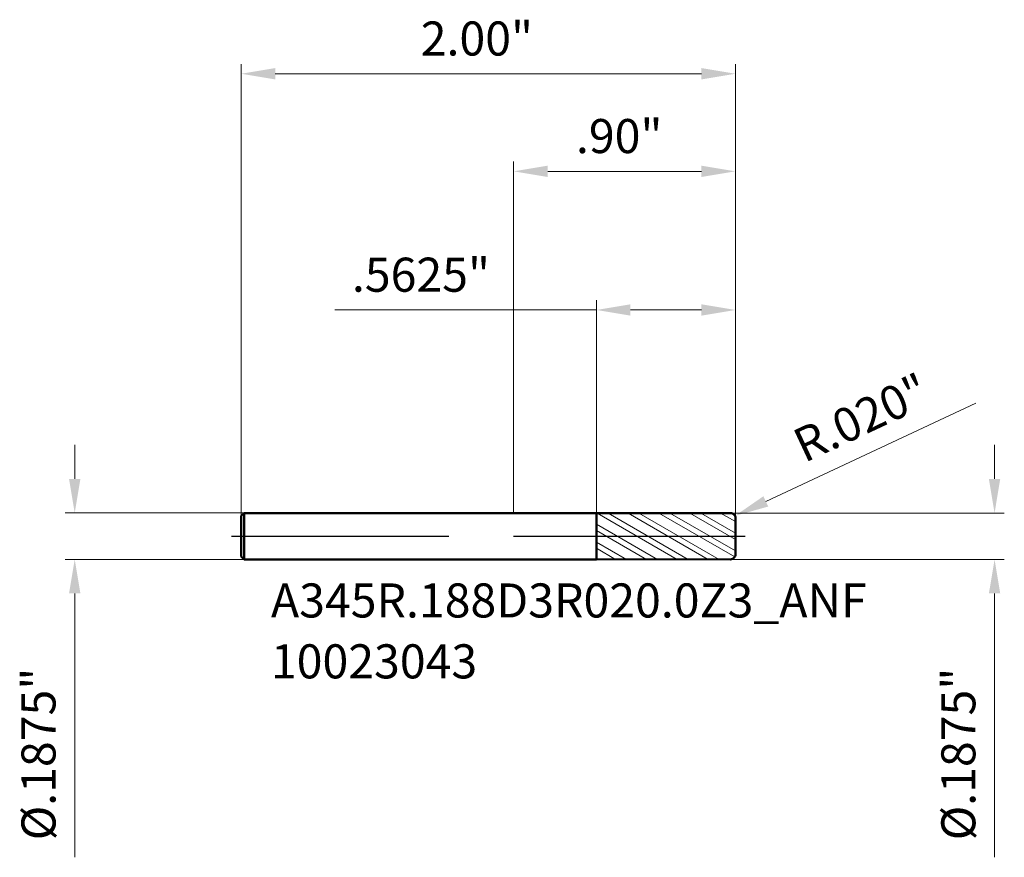
# Model space of a CAD drawing. Units: millimetres. Extents: x -2 to 1.99, y -1.3 to 2.09.
import ezdxf

# ---------------------------------------------------------------- set-up
doc = ezdxf.new("R2010")
doc.units = ezdxf.units.MM
doc.header["$MEASUREMENT"] = 0
doc.linetypes.add('CENTER', pattern=[47.5, 22, -8.5, 8.5, -8.5])
for name, color, linetype, lineweight in [('1', 4, 'Continuous', 50), ('2', 7, 'Continuous', 25), ('4', 2, 'CENTER', 25), ('SK1', 4, 'Continuous', 50), ('SK2', 7, 'Continuous', 25), ('SK4', 2, 'CENTER', 25), ('SK6', 5, 'Continuous', 35)]:
    doc.layers.add(name, color=color, linetype=linetype, lineweight=lineweight)
doc.styles.add('Monospac821 BT', font='monos.ttf')
doc.styles.add('STANDARD 3.5', font='monos.ttf', dxfattribs={"height": 3.5})
doc.dimstyles.new('NewStyle', dxfattribs={"dimtxt": 3.5, "dimasz": 3.5, "dimexe": 0.18, "dimexo": 0.0625, "dimgap": 0.09, "dimtad": 1, "dimzin": 0, "dimdsep": 46, "dimtxsty": 'STANDARD 3.5', "dimcen": 0.09, "dimadec": 0, "dimazin": 0, "dimtfac": 1, "dimtdec": 4, "dimtofl": 0, "dimtmove": 0, "dimatfit": 3, "dimfxl": 1, "dimtolj": 1, "dimtzin": 0, "dimarcsym": 0})

# ---------------------------------------------------------------- blocks, each defined once
blk = doc.blocks.new('_U0')
at = {"layer": '2', "color": 7, "linetype": 'Continuous', "lineweight": 18, "ltscale": 0.04}
for p, q in [((1.9464, 0.2315), (1.9464, 0.3693)), ((0.8776, 0.0937), (1.9857, 0.0937)), ((0.8776, -0.0938), (1.9857, -0.0938)), ((1.9464, -0.2315), (1.9464, -1.2989))]:
    blk.add_line(p, q, dxfattribs=at)
at = {"layer": '2', "color": 7, "lineweight": 18, "ltscale": 0.04}
for points in [[(1.9234, 0.2315), (1.9693, 0.2315), (1.9464, 0.0937)], [(1.9234, -0.2315), (1.9693, -0.2315), (1.9464, -0.0938)]]:
    blk.add_solid(points, dxfattribs=at)
at = {"layer": 'Defpoints', "color": 0, "lineweight": 18, "ltscale": 0.04}
for p in [(0.8776, 0.0937), (0.8776, -0.0938), (1.9464, -0.0938)]:
    blk.add_point(p, dxfattribs=at)
at = {"layer": '2', "color": 7, "ltscale": 0.04, "insert": (1.7308, -1.2301), "char_height": 0.137795, "attachment_point": 1, "rotation": 90, "style": 'Monospac821 BT'}
blk.add_mtext('\\A1;%%c.1875"', dxfattribs=at)
blk = doc.blocks.new('_U1')
at = {"layer": 'Defpoints', "color": 0, "lineweight": 18, "ltscale": 0.04}
for p in [(-1.0904, 0.0938), (-1.7762, -0.0938), (-1.0904, -0.0938)]:
    blk.add_point(p, dxfattribs=at)
at = {"layer": 'SK2', "color": 7, "linetype": 'Continuous', "lineweight": 18, "ltscale": 0.04}
for p, q in [((-1.7762, 0.2315), (-1.7762, 0.3693)), ((-1.0904, 0.0938), (-1.8156, 0.0938)), ((-1.0904, -0.0938), (-1.8156, -0.0938)), ((-1.7762, -0.2315), (-1.7762, -1.2989))]:
    blk.add_line(p, q, dxfattribs=at)
at = {"layer": 'SK2', "color": 7, "lineweight": 18, "ltscale": 0.04}
for points in [[(-1.7992, 0.2315), (-1.7533, 0.2315), (-1.7762, 0.0938)], [(-1.7992, -0.2315), (-1.7533, -0.2315), (-1.7762, -0.0938)]]:
    blk.add_solid(points, dxfattribs=at)
at = {"layer": 'SK2', "color": 7, "ltscale": 0.04, "insert": (-1.9918, -1.2301), "char_height": 0.137795, "attachment_point": 1, "rotation": 90, "style": 'Monospac821 BT'}
blk.add_mtext('\\A1;%%c.1875"', dxfattribs=at)
blk = doc.blocks.new('_U2')
at = {"layer": 'Defpoints', "color": 0, "lineweight": 18, "ltscale": 0.04}
for p in [(0.8976, 1.8705), (-1.1024, 0.0818), (0.8976, 0.0737)]:
    blk.add_point(p, dxfattribs=at)
at = {"layer": 'SK2', "color": 7, "linetype": 'Continuous', "lineweight": 18, "ltscale": 0.04}
for p, q in [((-1.1024, 0.0818), (-1.1024, 1.9099)), ((0.8976, 0.0737), (0.8976, 1.9099)), ((-0.9646, 1.8705), (0.7598, 1.8705))]:
    blk.add_line(p, q, dxfattribs=at)
at = {"layer": 'SK2', "color": 7, "lineweight": 18, "ltscale": 0.04}
for points in [[(-0.9646, 1.8935), (-0.9646, 1.8475), (-1.1024, 1.8705)], [(0.7598, 1.8935), (0.7598, 1.8475), (0.8976, 1.8705)]]:
    blk.add_solid(points, dxfattribs=at)
at = {"layer": 'SK2', "color": 7, "ltscale": 0.04, "insert": (-0.3759, 2.082), "char_height": 0.1378, "attachment_point": 1, "style": 'Monospac821 BT'}
blk.add_mtext('\\A1;2.00"', dxfattribs=at)
blk = doc.blocks.new('_U3')
at = {"layer": '2', "color": 7, "linetype": 'Continuous', "lineweight": 18, "ltscale": 0.04}
for p, q in [((0.3351, 0.0937), (0.3351, 0.9544)), ((0.8976, 0.0737), (0.8976, 0.9544)), ((0.3351, 0.915), (-0.7233, 0.915)), ((0.7598, 0.915), (0.4729, 0.915))]:
    blk.add_line(p, q, dxfattribs=at)
at = {"layer": '2', "color": 7, "lineweight": 18, "ltscale": 0.04}
for points in [[(0.4729, 0.938), (0.4729, 0.8921), (0.3351, 0.915)], [(0.7598, 0.938), (0.7598, 0.8921), (0.8976, 0.915)]]:
    blk.add_solid(points, dxfattribs=at)
at = {"layer": 'Defpoints', "color": 0, "lineweight": 18, "ltscale": 0.04}
for p in [(0.3351, 0.915), (0.3351, 0.0937), (0.8976, 0.0737)]:
    blk.add_point(p, dxfattribs=at)
at = {"layer": '2', "color": 7, "ltscale": 0.04, "insert": (-0.6544, 1.1266), "char_height": 0.1378, "attachment_point": 1, "style": 'Monospac821 BT'}
blk.add_mtext('\\A1;.5625"', dxfattribs=at)
blk = doc.blocks.new('_U4')
at = {"layer": '2', "color": 7, "linetype": 'Continuous', "lineweight": 18, "ltscale": 0.04}
blk.add_line((1.8699, 0.5383), (1.0205, 0.1407), dxfattribs=at)
blk.add_arc((0.8776, 0.0737), 0.02, 25.0877, 25.0891, dxfattribs=at)
at = {"layer": '2', "color": 7, "lineweight": 18, "ltscale": 0.04}
blk.add_solid([(1.0108, 0.1615), (1.0303, 0.1199), (0.8958, 0.0822)], dxfattribs=at)
at = {"layer": 'Defpoints', "color": 0, "lineweight": 18, "ltscale": 0.04}
for p in [(0.8958, 0.0822), (0.8776, 0.0737)]:
    blk.add_point(p, dxfattribs=at)
at = {"layer": '2', "color": 7, "ltscale": 0.04, "insert": (1.118, 0.4199), "char_height": 0.1378, "attachment_point": 1, "rotation": 25.0877, "style": 'Monospac821 BT'}
blk.add_mtext('\\A1;R.020"', dxfattribs=at)
blk = doc.blocks.new('_U5')
at = {"layer": '2', "color": 7, "linetype": 'Continuous', "lineweight": 18, "ltscale": 0.04}
for p, q in [((0, 0.0938), (0, 1.5152)), ((0.8976, 0.0737), (0.8976, 1.5152)), ((0.7598, 1.4758), (0.1378, 1.4758))]:
    blk.add_line(p, q, dxfattribs=at)
at = {"layer": '2', "color": 7, "lineweight": 18, "ltscale": 0.04}
for points in [[(0.1378, 1.4988), (0.1378, 1.4529), (0, 1.4758)], [(0.7598, 1.4988), (0.7598, 1.4529), (0.8976, 1.4758)]]:
    blk.add_solid(points, dxfattribs=at)
at = {"layer": 'Defpoints', "color": 0, "lineweight": 18, "ltscale": 0.04}
for p in [(0, 1.4758), (0, 0.0938), (0.8976, 0.0737)]:
    blk.add_point(p, dxfattribs=at)
at = {"layer": '2', "color": 7, "ltscale": 0.04, "insert": (0.2523, 1.6874), "char_height": 0.1378, "attachment_point": 1, "style": 'Monospac821 BT'}
blk.add_mtext('\\A1;.90"', dxfattribs=at)

msp = doc.modelspace()

# ---------------------------------------------------------------- hatches: boundary and pattern name
at = {"layer": '1', "lineweight": 18}
h = msp.add_hatch(dxfattribs=at)
h.set_pattern_fill('STEEL', color=256, scale=0.5, angle=285)
h.set_pattern_definition([(330, (0, 0), (0.03125, 0.0541266), []), (330, (0.030185, 0.00809), (0.03125, 0.0541266), [])])
h.paths.add_polyline_path([(0.33514, 0.09365), (0.33514, 0), (0.89764, 0), (0.89764, 0.07375, 0.4142649), (0.87763, 0.09375)])
h.paths.add_polyline_path([(0.87763, -0.09375, 0.4142643), (0.89764, -0.07375), (0.89764, 0), (0.33514, 0), (0.33514, -0.09366)])

# ---------------------------------------------------------------- linework, layer by layer
at = {"layer": '1', "ltscale": 0.04}
for p, q in [((0, 0.09375), (0.33514, 0.09375)), ((0.33514, 0.09365), (0.87764, 0.09375)), ((0.33514, 0.09375), (0.33514, 0.09365)), ((0.33514, -0.09366), (0.33514, 0.09365)), ((0.89764, 0.07375), (0.89764, 0)), ((0.89764, -0.07375), (0.89764, 0)), ((0, -0.09375), (0.33514, -0.09375)), ((0.33514, -0.09375), (0.33514, -0.09366)), ((0.33514, -0.09366), (0.87764, -0.09375))]:
    msp.add_line(p, q, dxfattribs=at)
for centre, start, end in [((0.87764, 0.07375), 0, 90.01), ((0.87764, -0.07375), 269.99, 0)]:
    msp.add_arc(centre, 0.02, start, end, dxfattribs=at)
at = {"layer": '4', "ltscale": 0.04}
msp.add_line((0, 0), (0.93701, 0), dxfattribs=at)
at = {"layer": 'SK1', "ltscale": 0.04}
for p, q in [((-1.10236, 0.08175), (-1.09036, 0.09375)), ((-1.10236, 0), (-1.10236, 0.08175)), ((-1.09036, 0.09375), (-1.09036, -0.09375)), ((-1.09036, 0.09375), (0, 0.09375)), ((-1.10236, 0), (-1.10236, -0.08175)), ((-1.10236, -0.08175), (-1.09036, -0.09375)), ((-1.09036, -0.09375), (0, -0.09375))]:
    msp.add_line(p, q, dxfattribs=at)
at = {"layer": 'SK4', "ltscale": 0.04}
msp.add_line((-1.14173, 0), (0.93701, 0), dxfattribs=at)

# ---------------------------------------------------------------- texts
at = {"layer": 'SK6', "ltscale": 0.04, "insert": (-0.98228, -0.57522), "char_height": 0.1377953, "attachment_point": 7, "line_spacing_factor": 1.072372, "style": 'STANDARD 3.5'}
msp.add_mtext('\\fMonospac821 BT|b0|i0;\\W1.0000;A345R.188D3R020.0Z3_ANF\\P10023043', dxfattribs=at)

# ---------------------------------------------------------------- dimensions: what is measured, and where the dimension line sits
at = {"layer": '2', "ltscale": 0.04}
dim = msp.add_linear_dim(base=(0, 1.47582), p1=(0.89764, 0.07375), p2=(0, 0.09375), dimstyle='NewStyle', override={"dimtxt": 0.137795, "dimasz": 0.137795, "dimexe": 0.03937, "dimexo": 0, "dimgap": 0.068898, "dimdec": 2, "dimlfac": 1, "dimzin": 4, "dimdsep": 46, "dimlunit": 3, "dimpost": '<>', "dimtxsty": 'Monospac821 BT', "dimsah": 1, "dimse1": 0, "dimse2": 0, "dimsd1": 0, "dimsd2": 0, "dimclrd": 7, "dimclre": 7, "dimclrt": 7, "dimlwd": 18, "dimlwe": 18}, dxfattribs=at)
dim.commit()
dim.dimension.update_dxf_attribs({"geometry": '_U5', "text_midpoint": (0.44882, 1.61604)})
dim = msp.add_linear_dim(base=(0.33514, 0.91503), p1=(0.89764, 0.07375), p2=(0.33514, 0.09365), dimstyle='NewStyle', override={"dimtxt": 0.137795, "dimasz": 0.137795, "dimexe": 0.03937, "dimexo": 0, "dimgap": 0.068898, "dimdec": 4, "dimzin": 4, "dimlunit": 3, "dimpost": '<>', "dimtxsty": 'Monospac821 BT', "dimsah": 1, "dimclrd": 7, "dimclre": 7, "dimclrt": 7, "dimlwd": 18, "dimlwe": 18}, dxfattribs=at)
dim.commit()
dim.dimension.update_dxf_attribs({"geometry": '_U3', "text_midpoint": (-0.33848, 0.91503), "dimtype": 160})
dim = msp.add_radius_dim(center=(0.87764, 0.07375), mpoint=(0.89575, 0.08223), dimstyle='NewStyle', override={"dimtxt": 0.137795, "dimasz": 0.137795, "dimexe": 0.03937, "dimexo": 0, "dimgap": 0.068898, "dimdec": 3, "dimlfac": 1, "dimzin": 4, "dimdsep": 46, "dimlunit": 3, "dimpost": 'R<>', "dimtxsty": 'Monospac821 BT', "dimsah": 1, "dimcen": 0, "dimse1": 0, "dimse2": 0, "dimsd1": 0, "dimsd2": 0, "dimclrd": 7, "dimclre": 7, "dimclrt": 7, "dimlwd": 18, "dimlwe": 18}, dxfattribs=at)
dim.commit()
dim.dimension.update_dxf_attribs({"geometry": '_U4', "text_midpoint": (1.44817, 0.49568)})
dim = msp.add_linear_dim(base=(1.94637, -0.09375), p1=(0.87764, 0.09375), p2=(0.87764, -0.09375), angle=270, dimstyle='NewStyle', override={"dimtxt": 0.137795, "dimasz": 0.137795, "dimexe": 0.03937, "dimexo": 0, "dimgap": 0.068898, "dimdec": 4, "dimzin": 4, "dimlunit": 3, "dimpost": '%%c<>', "dimtxsty": 'Monospac821 BT', "dimsah": 1, "dimclrd": 7, "dimclre": 7, "dimclrt": 7, "dimlwd": 18, "dimlwe": 18}, dxfattribs=at)
dim.commit()
dim.dimension.update_dxf_attribs({"geometry": '_U0', "text_midpoint": (1.80412, -0.83414)})
at = {"layer": 'SK2', "ltscale": 0.04}
dim = msp.add_linear_dim(base=(0.89764, 1.87051), p1=(-1.10236, 0.08175), p2=(0.89764, 0.07375), dimstyle='NewStyle', override={"dimtxt": 0.137795, "dimasz": 0.137795, "dimexe": 0.03937, "dimexo": 0, "dimgap": 0.068898, "dimdec": 2, "dimlfac": 1, "dimzin": 4, "dimdsep": 46, "dimlunit": 3, "dimpost": '<>', "dimtxsty": 'Monospac821 BT', "dimsah": 1, "dimse1": 0, "dimse2": 0, "dimsd1": 0, "dimsd2": 0, "dimclrd": 7, "dimclre": 7, "dimclrt": 7, "dimlwd": 18, "dimlwe": 18}, dxfattribs=at)
dim.commit()
dim.dimension.update_dxf_attribs({"geometry": '_U2', "text_midpoint": (-0.10236, 2.01072)})
dim = msp.add_linear_dim(base=(-1.77624, -0.09375), p1=(-1.09036, 0.09375), p2=(-1.09036, -0.09375), angle=270, dimstyle='NewStyle', override={"dimtxt": 0.137795, "dimasz": 0.137795, "dimexe": 0.03937, "dimexo": 0, "dimgap": 0.068898, "dimdec": 4, "dimlfac": 1, "dimzin": 4, "dimdsep": 46, "dimlunit": 3, "dimpost": '%%c<>', "dimtxsty": 'Monospac821 BT', "dimsah": 1, "dimse1": 0, "dimse2": 0, "dimsd1": 0, "dimsd2": 0, "dimclrd": 7, "dimclre": 7, "dimclrt": 7, "dimlwd": 18, "dimlwe": 18}, dxfattribs=at)
dim.commit()
dim.dimension.update_dxf_attribs({"geometry": '_U1', "text_midpoint": (-1.91849, -0.83414)})

doc.saveas('drawing.dxf')
